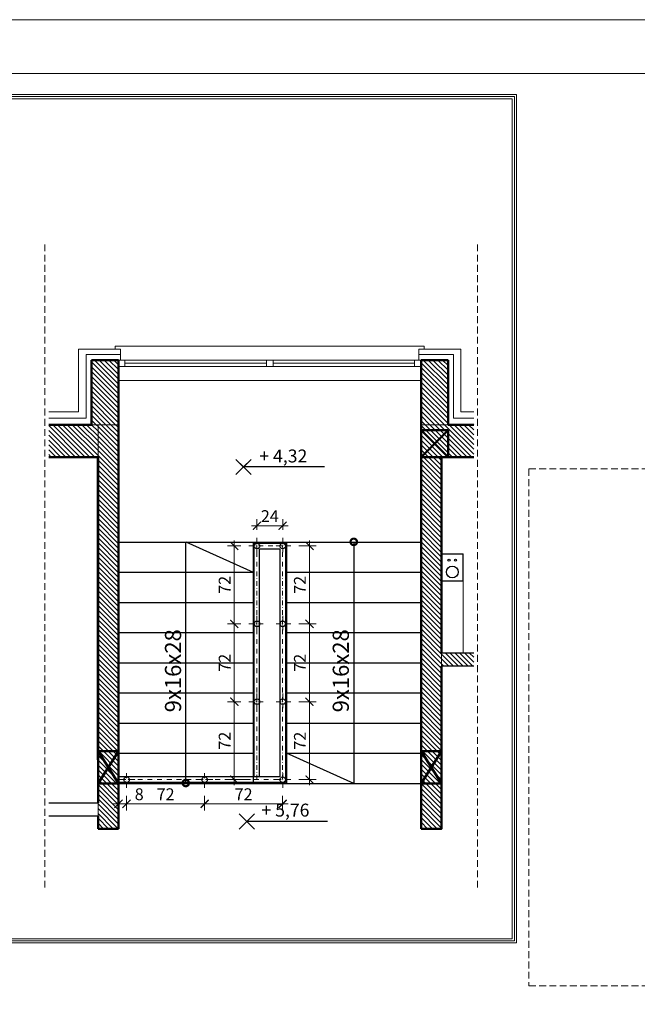
# Model space of a CAD drawing. Units: millimetres. Extents: x 8510 to 121617, y 7613 to 101964.
# Drawn here: x 99649 to 100222, y 57444 to 58358 of the extents above; entities that cross this region are included whole.
import ezdxf

# ---------------------------------------------------------------- set-up
doc = ezdxf.new("R2010")
doc.units = ezdxf.units.MM
for name, pattern in [('CONTINU', [0]), ('DASHDOT2', [12.7, 6.35, -3.175, 0, -3.175]), ('DASHED2', [9.525, 6.35, -3.175])]:
    doc.linetypes.add(name, pattern=pattern)
for name, color, linetype, lineweight in [('0.05', 130, 'Continuous', 5), ('ARANZACJA', 30, 'Continuous', 9), ('DZIALOWE', 5, 'Continuous', 25), ('ELEM_W_WIDOKU', 40, 'Continuous', 25), ('KONSTRUKCJA', 1, 'Continuous', 53), ('KRESKOWANIA', 8, 'Continuous', 0), ('OPISY', 6, 'Continuous', 25), ('OSI', 250, 'Continuous', 0), ('STOLARKA', 4, 'Continuous', 0), ('wymiary 100', 8, 'Continuous', 15)]:
    doc.layers.add(name, color=color, linetype=linetype, lineweight=lineweight)
doc.layers.add('WYMIAR', color=7, linetype='Continuous')
doc.styles.add('ewa romans', font='romans.shx', dxfattribs={"width": 0.6})
doc.linetypes.add('BATTING', pattern='A,0.0001,-0.1,[134,ltypeshp.shx,S=0.1,R=0,X=-0.1,Y=0],-0.2,[134,ltypeshp.shx,S=0.1,R=180,X=0.1,Y=0],-0.1', length=0.4001)
doc.dimstyles.new('50 na cm', dxfattribs={"dimscale": 5, "dimtxt": 2.2, "dimasz": 1.5, "dimexe": 1.25, "dimexo": 3, "dimgap": 0.4, "dimtad": 1, "dimdec": 0, "dimtxsty": 'ewa romans', "dimblk": 'ARCHTICK', "dimcen": 2, "dimdle": 1, "dimclrd": 253, "dimclre": 253, "dimclrt": 253, "dimadec": 0, "dimazin": 0, "dimtfac": 1, "dimtdec": 0, "dimtmove": 0, "dimatfit": 3, "dimldrblk": 'ARCHTICK', "dimfxl": 3, "dimfxlon": 1, "dimlwd": 9, "dimlwe": 9, "dimarcsym": 0})

# ---------------------------------------------------------------- blocks, each defined once
blk = doc.blocks.new('_ArchTick')
at = {"color": 0, "linetype": 'ByBlock', "const_width": 0.15}
blk.add_lwpolyline([(-0.5, -0.5), (0.5, 0.5)], dxfattribs=at)
blk = doc.blocks.new('*D3915')
at = {"layer": '0.05', "color": 253, "linetype": 'Continuous', "lineweight": 9}
for p, q in [((99864.14, 57888.57), (99898.05, 57888.57)), ((99869.14, 57884.83), (99869.14, 57894.82)), ((99893.05, 57884.83), (99893.05, 57894.82))]:
    blk.add_line(p, q, dxfattribs=at)
at = {"layer": 'DEFPOINTS', "color": 0, "linetype": 'Continuous', "lineweight": 0}
for p in [(99893.05, 57888.57), (99869.14, 57869.83), (99893.05, 57869.83)]:
    blk.add_point(p, dxfattribs=at)
at = {"layer": '0.05', "color": 253, "linetype": 'Continuous', "lineweight": 9, "xscale": 7.5, "yscale": 7.5, "zscale": 7.5, "rotation": 180}
blk.add_blockref('_ArchTick', (99869.14, 57888.57), dxfattribs=at)
at = {"layer": '0.05', "color": 253, "linetype": 'Continuous', "lineweight": 9, "xscale": 7.5, "yscale": 7.5, "zscale": 7.5}
blk.add_blockref('_ArchTick', (99893.05, 57888.57), dxfattribs=at)
at = {"layer": '0.05', "color": 253, "linetype": 'Continuous', "lineweight": 0, "insert": (99881.1, 57896.07), "char_height": 11, "attachment_point": 5, "style": 'ewa romans'}
blk.add_mtext('24', dxfattribs=at)
blk = doc.blocks.new('*D3916')
at = {"layer": '0.05', "color": 253, "linetype": 'Continuous', "lineweight": 9}
for p, q in [((99908.03, 57869.87), (99924.23, 57869.87)), ((99917.98, 57874.87), (99917.98, 57792.53)), ((99908.05, 57797.53), (99924.23, 57797.53))]:
    blk.add_line(p, q, dxfattribs=at)
at = {"layer": 'DEFPOINTS', "color": 0, "linetype": 'Continuous', "lineweight": 0}
for p in [(99893.03, 57869.87), (99893.05, 57797.53), (99917.98, 57797.53)]:
    blk.add_point(p, dxfattribs=at)
at = {"layer": '0.05', "color": 253, "linetype": 'Continuous', "lineweight": 9, "xscale": 7.5, "yscale": 7.5, "zscale": 7.5}
for p, rotation in [((99917.98, 57869.87), 90), ((99917.98, 57797.53), 270)]:
    blk.add_blockref('_ArchTick', p, dxfattribs=dict(at, rotation=rotation))
at = {"layer": '0.05', "color": 253, "linetype": 'Continuous', "lineweight": 0, "insert": (99910.48, 57833.7), "char_height": 11, "attachment_point": 5, "rotation": 90, "style": 'ewa romans'}
blk.add_mtext('72', dxfattribs=at)
blk = doc.blocks.new('*D3917')
at = {"layer": '0.05', "color": 253, "linetype": 'Continuous', "lineweight": 9}
for p, q in [((99908.05, 57797.53), (99924.23, 57797.53)), ((99917.98, 57802.53), (99917.98, 57720.23)), ((99908.05, 57725.23), (99924.23, 57725.23))]:
    blk.add_line(p, q, dxfattribs=at)
at = {"layer": 'DEFPOINTS', "color": 0, "linetype": 'Continuous', "lineweight": 0}
for p in [(99893.05, 57797.53), (99893.05, 57725.23), (99917.98, 57725.23)]:
    blk.add_point(p, dxfattribs=at)
at = {"layer": '0.05', "color": 253, "linetype": 'Continuous', "lineweight": 9, "xscale": 7.5, "yscale": 7.5, "zscale": 7.5}
for p, rotation in [((99917.98, 57797.53), 90), ((99917.98, 57725.23), 270)]:
    blk.add_blockref('_ArchTick', p, dxfattribs=dict(at, rotation=rotation))
at = {"layer": '0.05', "color": 253, "linetype": 'Continuous', "lineweight": 0, "insert": (99910.48, 57761.38), "char_height": 11, "attachment_point": 5, "rotation": 90, "style": 'ewa romans'}
blk.add_mtext('72', dxfattribs=at)
blk = doc.blocks.new('*D3918')
at = {"layer": '0.05', "color": 253, "linetype": 'Continuous', "lineweight": 9}
for p, q in [((99908.05, 57725.23), (99924.23, 57725.23)), ((99917.98, 57730.23), (99917.98, 57647.93)), ((99908.05, 57652.93), (99924.23, 57652.93))]:
    blk.add_line(p, q, dxfattribs=at)
at = {"layer": 'DEFPOINTS', "color": 0, "linetype": 'Continuous', "lineweight": 0}
for p in [(99893.05, 57725.23), (99893.05, 57652.93), (99917.98, 57652.93)]:
    blk.add_point(p, dxfattribs=at)
at = {"layer": '0.05', "color": 253, "linetype": 'Continuous', "lineweight": 9, "xscale": 7.5, "yscale": 7.5, "zscale": 7.5}
for p, rotation in [((99917.98, 57725.23), 90), ((99917.98, 57652.93), 270)]:
    blk.add_blockref('_ArchTick', p, dxfattribs=dict(at, rotation=rotation))
at = {"layer": '0.05', "color": 253, "linetype": 'Continuous', "lineweight": 0, "insert": (99910.48, 57689.08), "char_height": 11, "attachment_point": 5, "rotation": 90, "style": 'ewa romans'}
blk.add_mtext('72', dxfattribs=at)
blk = doc.blocks.new('*D3919')
at = {"layer": '0.05', "color": 253, "linetype": 'Continuous', "lineweight": 9}
for p, q in [((99740.58, 57637.98), (99740.58, 57624.18)), ((99748.13, 57637.93), (99748.13, 57624.18)), ((99735.58, 57630.43), (99748.13, 57630.43)), ((99748.13, 57630.43), (99764.03, 57630.43))]:
    blk.add_line(p, q, dxfattribs=at)
at = {"layer": 'DEFPOINTS', "color": 0, "linetype": 'Continuous', "lineweight": 0}
for p in [(99740.58, 57652.98), (99748.13, 57652.93), (99748.13, 57630.43)]:
    blk.add_point(p, dxfattribs=at)
at = {"layer": '0.05', "color": 253, "linetype": 'Continuous', "lineweight": 9, "xscale": 7.5, "yscale": 7.5, "zscale": 7.5, "rotation": 180}
blk.add_blockref('_ArchTick', (99740.58, 57630.43), dxfattribs=at)
at = {"layer": '0.05', "color": 253, "linetype": 'Continuous', "lineweight": 9, "xscale": 7.5, "yscale": 7.5, "zscale": 7.5}
blk.add_blockref('_ArchTick', (99748.13, 57630.43), dxfattribs=at)
at = {"layer": '0.05', "color": 253, "linetype": 'Continuous', "lineweight": 0, "insert": (99759.83, 57637.93), "char_height": 11, "attachment_point": 5, "style": 'ewa romans'}
blk.add_mtext('8', dxfattribs=at)
blk = doc.blocks.new('*D3920')
at = {"layer": '0.05', "color": 253, "linetype": 'Continuous', "lineweight": 9}
for p, q in [((99748.13, 57637.93), (99748.13, 57624.18)), ((99820.59, 57637.98), (99820.59, 57624.18)), ((99743.13, 57630.43), (99825.59, 57630.43))]:
    blk.add_line(p, q, dxfattribs=at)
at = {"layer": 'DEFPOINTS', "color": 0, "linetype": 'Continuous', "lineweight": 0}
for p in [(99748.13, 57652.93), (99820.59, 57652.98), (99820.59, 57630.43)]:
    blk.add_point(p, dxfattribs=at)
at = {"layer": '0.05', "color": 253, "linetype": 'Continuous', "lineweight": 9, "xscale": 7.5, "yscale": 7.5, "zscale": 7.5, "rotation": 180}
blk.add_blockref('_ArchTick', (99748.13, 57630.43), dxfattribs=at)
at = {"layer": '0.05', "color": 253, "linetype": 'Continuous', "lineweight": 9, "xscale": 7.5, "yscale": 7.5, "zscale": 7.5}
blk.add_blockref('_ArchTick', (99820.59, 57630.43), dxfattribs=at)
at = {"layer": '0.05', "color": 253, "linetype": 'Continuous', "lineweight": 0, "insert": (99784.36, 57637.93), "char_height": 11, "attachment_point": 5, "style": 'ewa romans'}
blk.add_mtext('72', dxfattribs=at)
blk = doc.blocks.new('*D3921')
at = {"layer": '0.05', "color": 253, "linetype": 'Continuous', "lineweight": 9}
for p, q in [((99820.59, 57637.98), (99820.59, 57624.18)), ((99893.03, 57637.98), (99893.03, 57624.18)), ((99815.59, 57630.43), (99898.03, 57630.43))]:
    blk.add_line(p, q, dxfattribs=at)
at = {"layer": 'DEFPOINTS', "color": 0, "linetype": 'Continuous', "lineweight": 0}
for p in [(99820.59, 57652.98), (99893.03, 57652.98), (99893.03, 57630.43)]:
    blk.add_point(p, dxfattribs=at)
at = {"layer": '0.05', "color": 253, "linetype": 'Continuous', "lineweight": 9, "xscale": 7.5, "yscale": 7.5, "zscale": 7.5, "rotation": 180}
blk.add_blockref('_ArchTick', (99820.59, 57630.43), dxfattribs=at)
at = {"layer": '0.05', "color": 253, "linetype": 'Continuous', "lineweight": 9, "xscale": 7.5, "yscale": 7.5, "zscale": 7.5}
blk.add_blockref('_ArchTick', (99893.03, 57630.43), dxfattribs=at)
at = {"layer": '0.05', "color": 253, "linetype": 'Continuous', "lineweight": 0, "insert": (99856.81, 57637.93), "char_height": 11, "attachment_point": 5, "style": 'ewa romans'}
blk.add_mtext('72', dxfattribs=at)
blk = doc.blocks.new('*D3922')
at = {"layer": '0.05', "color": 253, "linetype": 'Continuous', "lineweight": 9}
for p, q in [((99854.16, 57869.87), (99841.88, 57869.87)), ((99848.13, 57874.87), (99848.13, 57792.53)), ((99854.14, 57797.53), (99841.88, 57797.53))]:
    blk.add_line(p, q, dxfattribs=at)
at = {"layer": 'DEFPOINTS', "color": 0, "linetype": 'Continuous', "lineweight": 0}
for p in [(99869.16, 57869.87), (99848.13, 57797.53), (99869.14, 57797.53)]:
    blk.add_point(p, dxfattribs=at)
at = {"layer": '0.05', "color": 253, "linetype": 'Continuous', "lineweight": 9, "xscale": 7.5, "yscale": 7.5, "zscale": 7.5}
for p, rotation in [((99848.13, 57869.87), 90), ((99848.13, 57797.53), 270)]:
    blk.add_blockref('_ArchTick', p, dxfattribs=dict(at, rotation=rotation))
at = {"layer": '0.05', "color": 253, "linetype": 'Continuous', "lineweight": 0, "insert": (99840.63, 57833.7), "char_height": 11, "attachment_point": 5, "rotation": 90, "style": 'ewa romans'}
blk.add_mtext('72', dxfattribs=at)
blk = doc.blocks.new('*D3923')
at = {"layer": '0.05', "color": 253, "linetype": 'Continuous', "lineweight": 9}
for p, q in [((99854.14, 57797.53), (99841.88, 57797.53)), ((99848.13, 57802.53), (99848.13, 57720.23)), ((99854.16, 57725.23), (99841.88, 57725.23))]:
    blk.add_line(p, q, dxfattribs=at)
at = {"layer": 'DEFPOINTS', "color": 0, "linetype": 'Continuous', "lineweight": 0}
for p in [(99869.14, 57797.53), (99848.13, 57725.23), (99869.16, 57725.23)]:
    blk.add_point(p, dxfattribs=at)
at = {"layer": '0.05', "color": 253, "linetype": 'Continuous', "lineweight": 9, "xscale": 7.5, "yscale": 7.5, "zscale": 7.5}
for p, rotation in [((99848.13, 57797.53), 90), ((99848.13, 57725.23), 270)]:
    blk.add_blockref('_ArchTick', p, dxfattribs=dict(at, rotation=rotation))
at = {"layer": '0.05', "color": 253, "linetype": 'Continuous', "lineweight": 0, "insert": (99840.63, 57761.38), "char_height": 11, "attachment_point": 5, "rotation": 90, "style": 'ewa romans'}
blk.add_mtext('72', dxfattribs=at)
blk = doc.blocks.new('*D3924')
at = {"layer": '0.05', "color": 253, "linetype": 'Continuous', "lineweight": 9}
for p, q in [((99854.16, 57725.23), (99841.88, 57725.23)), ((99848.13, 57730.23), (99848.13, 57647.93)), ((99863.13, 57652.93), (99841.88, 57652.93))]:
    blk.add_line(p, q, dxfattribs=at)
at = {"layer": 'DEFPOINTS', "color": 0, "linetype": 'Continuous', "lineweight": 0}
for p in [(99869.16, 57725.23), (99848.13, 57652.93), (99893.05, 57652.93)]:
    blk.add_point(p, dxfattribs=at)
at = {"layer": '0.05', "color": 253, "linetype": 'Continuous', "lineweight": 9, "xscale": 7.5, "yscale": 7.5, "zscale": 7.5}
for p, rotation in [((99848.13, 57725.23), 90), ((99848.13, 57652.93), 270)]:
    blk.add_blockref('_ArchTick', p, dxfattribs=dict(at, rotation=rotation))
at = {"layer": '0.05', "color": 253, "linetype": 'Continuous', "lineweight": 0, "insert": (99840.63, 57689.08), "char_height": 11, "attachment_point": 5, "rotation": 90, "style": 'ewa romans'}
blk.add_mtext('72', dxfattribs=at)

msp = doc.modelspace()

# ---------------------------------------------------------------- linework, layer by layer
at = {"layer": '0.05', "color": 8, "linetype": 'DASHED2', "lineweight": 0}
for p, q in [((99672.18, 58149.69), (99672.18, 57550.09)), ((100074, 58149.69), (100074, 57550.09)), ((100121.75, 57941.3), (101232.7, 57941.3)), ((100121.75, 57941.3), (100121.75, 57461.58)), ((100121.75, 57461.58), (101232.7, 57461.58))]:
    msp.add_line(p, q, dxfattribs=at)
at = {"layer": '0.05', "color": 6, "linetype": 'Continuous', "lineweight": 0}
for p, q in [((99703.58, 58052.38), (99742.58, 58052.38)), ((100019.58, 58052.38), (100058.58, 58052.38))]:
    msp.add_line(p, q, dxfattribs=at)
at = {"layer": '0.05', "color": 8, "linetype": 'DASHDOT2', "lineweight": 0, "ltscale": 0.7}
for p, q in [((99861.61, 57869.83), (99876.71, 57869.83)), ((99869.14, 57652.98), (99869.14, 57869.87)), ((99893.03, 57869.87), (99869.14, 57869.87)), ((99869.16, 57877.38), (99869.16, 57862.28)), ((99900.6, 57869.83), (99885.5, 57869.83)), ((99893.03, 57652.98), (99893.03, 57869.87)), ((99893.05, 57877.38), (99893.05, 57862.28)), ((99861.61, 57797.53), (99876.71, 57797.53)), ((99869.16, 57805.08), (99869.16, 57789.98)), ((99900.6, 57797.53), (99885.5, 57797.53)), ((99893.05, 57805.08), (99893.05, 57789.98)), ((99869.16, 57732.78), (99869.16, 57717.68)), ((99893.05, 57732.78), (99893.05, 57717.68)), ((99861.61, 57725.23), (99876.71, 57725.23)), ((99900.6, 57725.23), (99885.5, 57725.23)), ((99748.13, 57645.38), (99748.13, 57660.48)), ((99820.59, 57645.38), (99820.59, 57660.48)), ((99893.05, 57645.38), (99893.05, 57660.48)), ((99740.58, 57652.98), (99893.03, 57652.98)), ((99755.68, 57652.93), (99740.58, 57652.93)), ((99828.14, 57652.93), (99813.04, 57652.93)), ((99900.6, 57652.93), (99885.5, 57652.93))]:
    msp.add_line(p, q, dxfattribs=at)
at = {"layer": '0.05', "color": 8, "linetype": 'Continuous', "lineweight": 0}
for points in [[(98486.51, 58288.88), (100110.3, 58288.88), (100110.3, 57501.3), (98486.51, 57501.3)], [(98488.51, 58286.88), (100108.3, 58286.88), (100108.3, 57503.3), (98488.51, 57503.3)], [(98490.51, 58284.88), (100106.3, 58284.88), (100106.3, 57505.3), (98490.51, 57505.3)]]:
    msp.add_lwpolyline(points, close=True, dxfattribs=at)
at = {"layer": '0.05', "color": 6, "linetype": 'Continuous', "lineweight": 0}
for points in [[(99737.58, 58052.38), (99737.58, 58055.38), (100024.58, 58055.38), (100024.58, 58052.38)], [(99675.91, 57994.38), (99703.58, 57994.38), (99703.58, 58052.38)], [(99742.58, 58042.38), (99742.58, 58052.38)], [(100019.58, 58042.38), (100019.58, 58052.38)], [(100058.58, 58052.38), (100058.58, 57994.38), (100070.49, 57994.38)], [(99746.58, 58042.38), (99878.08, 58042.38)], [(99746.58, 58036.38), (99878.08, 58036.38)], [(100015.58, 58042.38), (99884.08, 58042.38)], [(100015.58, 58036.38), (99884.08, 58036.38)], [(99740.58, 58023.38), (100021.58, 58023.38)]]:
    msp.add_lwpolyline(points, dxfattribs=at)
at = {"layer": 'ARANZACJA'}
msp.add_lwpolyline([(100060.58, 57770.38), (100060.58, 57852.38)], dxfattribs=at)
at = {"layer": 'DEFPOINTS', "lineweight": 0}
for points in [[(98429.09, 58358.3), (102529.09, 58358.3), (102529.09, 55538.3), (98429.09, 55538.3)], [(102479.09, 55588.3), (98479.09, 55588.3), (98479.09, 58308.3), (102479.09, 58308.3)]]:
    msp.add_lwpolyline(points, close=True, dxfattribs=at)
at = {"layer": 'DEFPOINTS', "color": 6, "linetype": 'Continuous', "lineweight": 0}
for points in [[(99715.58, 57982.38), (99740.58, 57982.38), (99740.58, 58042.38), (99715.58, 58042.38)], [(100021.58, 58042.38), (100046.58, 58042.38), (100046.58, 57982.38), (100021.58, 57982.38)], [(99721.58, 57982.38), (99740.58, 57982.38), (99740.58, 57607.38), (99721.58, 57607.38)], [(100021.58, 57952.38), (100040.58, 57952.38), (100040.58, 57607.38), (100021.58, 57607.38)]]:
    msp.add_lwpolyline(points, close=True, dxfattribs=at)
for points in [[(99675.91, 57982.38), (99721.58, 57982.38), (99721.58, 57952.38), (99675.91, 57952.38)], [(100070.49, 57952.38), (100021.58, 57952.38), (100021.58, 57982.38), (100070.49, 57982.38)], [(100070.49, 57770.38), (100040.58, 57770.38), (100040.58, 57758.38), (100070.49, 57758.38)], [(99675.91, 57631.38), (99721.58, 57631.38), (99721.58, 57619.38), (99675.91, 57619.38)]]:
    msp.add_lwpolyline(points, dxfattribs=at)
at = {"layer": 'DZIALOWE', "color": 90, "linetype": 'CONTINU', "lineweight": 30}
for p, q in [((99866.58, 57655.49), (99866.58, 57872.38)), ((99866.58, 57872.38), (99895.58, 57872.38)), ((99895.58, 57872.38), (99895.59, 57650.39)), ((99871.68, 57655.49), (99871.68, 57867.28)), ((99871.68, 57867.28), (99890.48, 57867.28)), ((99890.48, 57867.28), (99890.49, 57655.49)), ((99895.59, 57650.39), (99866.58, 57650.39))]:
    msp.add_line(p, q, dxfattribs=at)
at = {"layer": 'DZIALOWE', "color": 1, "linetype": 'CONTINU', "lineweight": 25}
msp.add_line((99881.08, 57649.38), (100021.58, 57649.39), dxfattribs=at)
for points in [[(99740.58, 57873.38), (99881.08, 57873.38)], [(99865.58, 57873.38), (99865.58, 57649.38)], [(99881.08, 57873.38), (100021.58, 57873.38)], [(99896.58, 57873.38), (99896.58, 57649.38)], [(100040.58, 57862.38), (100060.58, 57862.38)], [(100060.58, 57837.38), (100060.58, 57862.38)], [(99740.58, 57845.38), (99865.58, 57845.38)], [(99896.58, 57845.38), (100021.58, 57845.38)], [(100040.58, 57837.38), (100060.58, 57837.38)], [(99740.58, 57817.38), (99865.58, 57817.38)], [(99896.58, 57817.38), (100021.58, 57817.38)], [(99740.58, 57789.38), (99865.58, 57789.38)], [(99896.58, 57789.38), (100021.58, 57789.38)], [(100070.49, 57770.38), (100040.58, 57770.38)], [(99740.58, 57761.38), (99865.58, 57761.38)], [(99896.58, 57761.38), (100021.58, 57761.38)], [(100070.49, 57758.38), (100040.58, 57758.38)], [(99740.58, 57733.38), (99865.58, 57733.38)], [(99896.58, 57733.38), (100021.58, 57733.38)], [(99740.58, 57705.38), (99865.58, 57705.38)], [(99896.58, 57705.38), (100021.58, 57705.38)], [(99740.58, 57677.38), (99865.58, 57677.38)], [(99896.58, 57677.38), (100021.58, 57677.38)], [(99740.58, 57649.38), (99881.08, 57649.39)], [(99675.91, 57631.38), (99721.58, 57631.38)], [(99675.91, 57619.38), (99721.58, 57619.38)]]:
    msp.add_lwpolyline(points, dxfattribs=at)
at = {"layer": 'DZIALOWE', "color": 90, "linetype": 'CONTINU', "lineweight": 30}
for points in [[(99890.49, 57655.49), (99740.58, 57655.49)], [(99866.58, 57650.39), (99740.58, 57650.39)]]:
    msp.add_lwpolyline(points, dxfattribs=at)
for centre in [(99869.16, 57869.83), (99893.05, 57869.83), (99869.16, 57797.53), (99893.05, 57797.53), (99869.16, 57725.23), (99893.05, 57725.23), (99748.13, 57652.93), (99820.59, 57652.93), (99893.05, 57652.93)]:
    msp.add_circle(centre, 2.55, dxfattribs=at)
at = {"layer": 'DZIALOWE', "color": 1, "linetype": 'CONTINU', "lineweight": 25}
for centre, radius in [((100047.53, 57856.58), 1), ((100053.53, 57856.58), 1), ((100050.53, 57845.63), 5.5)]:
    msp.add_circle(centre, radius, dxfattribs=at)
at = {"layer": 'ELEM_W_WIDOKU', "color": 2, "linetype": 'Continuous', "lineweight": 20}
for points in [[(99740.58, 58036.38), (99740.58, 58042.38), (99746.58, 58042.38), (99746.58, 58036.38)], [(99878.08, 58036.38), (99878.08, 58042.38), (99884.08, 58042.38), (99884.08, 58036.38)], [(100021.58, 58036.38), (100021.58, 58042.38), (100015.58, 58042.38), (100015.58, 58036.38)]]:
    msp.add_lwpolyline(points, close=True, dxfattribs=at)
for points in [[(99746.58, 58039.38), (99878.08, 58039.38)], [(100015.58, 58039.38), (99884.08, 58039.38)]]:
    msp.add_lwpolyline(points, dxfattribs=at)
at = {"layer": 'KONSTRUKCJA', "color": 5, "lineweight": 50}
msp.add_lwpolyline([(100046.58, 57977.38), (100021.58, 57977.38), (100021.58, 57952.38), (100046.58, 57952.38)], close=True, dxfattribs=at)
at = {"layer": 'KONSTRUKCJA'}
msp.add_lwpolyline([(99721.58, 57671.38), (99721.58, 57952.38)], dxfattribs=at)
at = {"layer": 'KONSTRUKCJA', "color": 172, "lineweight": 50}
for points in [[(99721.58, 57679.39), (99740.58, 57679.39), (99740.58, 57649.39), (99721.58, 57649.39)], [(100021.58, 57679.39), (100040.58, 57679.39), (100040.58, 57649.39), (100021.58, 57649.39)]]:
    msp.add_lwpolyline(points, close=True, dxfattribs=at)
at = {"layer": 'KRESKOWANIA', "color": 7, "linetype": 'BATTING', "lineweight": 0, "ltscale": 10}
for points in [[(99675.91, 57988.38), (99710.58, 57988.38), (99710.58, 58047.38), (99742.58, 58047.38)], [(100070.49, 57988.38), (100051.58, 57988.38), (100051.58, 58047.38), (100019.58, 58047.38)]]:
    msp.add_lwpolyline(points, dxfattribs=at)
at = {"layer": 'OPISY'}
for p, q in [((99803.08, 57873.63), (99865.58, 57845.38)), ((99803.08, 57649.38), (99803.08, 57873.38))]:
    msp.add_line(p, q, dxfattribs=at)
for points in [[(99931.78, 57943.12), (99856.78, 57943.12), (99863.85, 57950.19), (99849.71, 57936.05), (99856.78, 57943.12), (99849.71, 57950.19), (99863.85, 57936.05)], [(99959.08, 57873.38), (99959.08, 57649.39), (99896.58, 57677.38)], [(99934.79, 57614.15), (99859.79, 57614.15), (99866.86, 57621.22), (99852.72, 57607.08), (99859.79, 57614.15), (99852.72, 57621.22), (99866.86, 57607.08)]]:
    msp.add_lwpolyline(points, dxfattribs=at)
at = {"layer": 'OPISY', "ltscale": 4, "const_width": 2}
for points in [[(99959.08, 57870.62, 1), (99959.08, 57876.62, 1)], [(99800.08, 57649.77, 1), (99806.08, 57649.77, 1)]]:
    msp.add_lwpolyline(points, format="xyb", close=True, dxfattribs=at)
at = {"layer": 'OSI', "color": 5, "lineweight": 50, "ltscale": 0.5}
for p, q in [((100046.58, 57977.38), (100021.58, 57952.38)), ((100046.58, 57952.38), (100021.58, 57977.38))]:
    msp.add_line(p, q, dxfattribs=at)
at = {"layer": 'OSI', "color": 172, "lineweight": 50, "ltscale": 0.5}
for p, q in [((99721.58, 57679.39), (99740.58, 57649.39)), ((99721.58, 57649.39), (99740.58, 57679.39)), ((100021.58, 57679.39), (100040.58, 57649.39)), ((100021.58, 57649.39), (100040.58, 57679.39))]:
    msp.add_line(p, q, dxfattribs=at)
at = {"layer": 'STOLARKA'}
for points in [[(99703.58, 58052.38), (99742.58, 58052.38)], [(100058.58, 58052.38), (100019.58, 58052.38)]]:
    msp.add_lwpolyline(points, dxfattribs=at)
at = {"layer": 'WYMIAR', "color": 110, "lineweight": 50}
for points in [[(99715.58, 57982.38), (99715.58, 58042.38)], [(99715.58, 58042.38), (99740.58, 58042.38)], [(99740.58, 57607.38), (99740.58, 58042.38)], [(100021.58, 57607.38), (100021.58, 58042.38)], [(100021.58, 58042.38), (100046.58, 58042.38)], [(100046.58, 57982.38), (100046.58, 58042.38)], [(99675.91, 57982.38), (99715.58, 57982.38)], [(100046.58, 57982.38), (100070.49, 57982.38)], [(99675.91, 57952.38), (99721.58, 57952.38)], [(99721.58, 57631.38), (99721.58, 57952.38)], [(100040.58, 57952.38), (100070.49, 57952.38)], [(100040.58, 57770.38), (100040.58, 57952.38)], [(100021.58, 57607.38), (100040.58, 57607.38), (100040.58, 57758.38)], [(99721.58, 57607.38), (99721.58, 57619.38)], [(99721.58, 57607.38), (99740.58, 57607.38)]]:
    msp.add_lwpolyline(points, dxfattribs=at)
at = {"layer": 'wymiary 100', "color": 7, "lineweight": 0}
for p, q in [((99740.58, 58015.61), (99715.58, 58040.61)), ((99740.58, 58011.12), (99715.58, 58036.12)), ((99740.58, 58020.1), (99718.3, 58042.38)), ((99740.58, 58024.59), (99722.79, 58042.38)), ((99740.58, 58029.08), (99727.28, 58042.38)), ((99740.58, 58033.57), (99731.77, 58042.38)), ((99740.58, 58038.06), (99736.26, 58042.38)), ((100046.58, 58014.94), (100021.58, 58039.94)), ((100046.58, 58010.45), (100021.58, 58035.45)), ((100046.58, 58019.43), (100023.63, 58042.38)), ((100046.58, 58023.92), (100028.12, 58042.38)), ((100046.58, 58028.41), (100032.61, 58042.38)), ((100046.58, 58032.9), (100037.1, 58042.38)), ((100046.58, 58037.39), (100041.59, 58042.38)), ((100046.58, 58041.88), (100046.08, 58042.38)), ((99740.58, 58006.63), (99715.58, 58031.63)), ((99740.58, 58002.14), (99715.58, 58027.14)), ((100046.58, 58005.96), (100021.58, 58030.96)), ((100046.58, 58001.47), (100021.58, 58026.47)), ((99740.58, 57997.65), (99715.58, 58022.65)), ((99740.58, 57993.16), (99715.58, 58018.16)), ((100046.58, 57996.98), (100021.58, 58021.98)), ((100046.58, 57992.49), (100021.58, 58017.49)), ((99740.58, 57988.67), (99715.58, 58013.67)), ((99740.58, 57984.18), (99715.58, 58009.18)), ((100046.58, 57988), (100021.58, 58013)), ((100046.58, 57983.51), (100021.58, 58008.51)), ((99737.89, 57982.38), (99715.58, 58004.69)), ((99733.4, 57982.38), (99715.58, 58000.2)), ((100043.22, 57982.38), (100021.58, 58004.02)), ((100038.73, 57982.38), (100021.58, 57999.53)), ((99728.91, 57982.38), (99715.58, 57995.71)), ((99724.42, 57982.38), (99715.58, 57991.22)), ((100034.24, 57982.38), (100021.58, 57995.04)), ((100029.75, 57982.38), (100021.58, 57990.55)), ((99705.03, 57952.38), (99675.91, 57981.5)), ((99709.52, 57952.38), (99679.52, 57982.38)), ((99714.01, 57952.38), (99684.01, 57982.38)), ((99718.5, 57952.38), (99688.5, 57982.38)), ((99721.58, 57953.79), (99692.99, 57982.38)), ((99721.58, 57958.28), (99697.48, 57982.38)), ((99721.58, 57962.77), (99701.97, 57982.38)), ((99721.58, 57967.26), (99706.46, 57982.38)), ((99721.58, 57971.75), (99710.95, 57982.38)), ((99721.58, 57976.24), (99715.44, 57982.38)), ((99719.93, 57982.38), (99715.58, 57986.73)), ((99721.58, 57980.73), (99719.93, 57982.38)), ((99740.58, 57961.73), (99721.58, 57980.73)), ((99740.58, 57966.22), (99724.42, 57982.38)), ((99740.58, 57970.71), (99728.91, 57982.38)), ((99740.58, 57975.2), (99733.4, 57982.38)), ((99740.58, 57979.69), (99737.89, 57982.38)), ((100025.26, 57982.38), (100021.58, 57986.06)), ((100050.77, 57952.38), (100021.58, 57981.57)), ((100055.26, 57952.38), (100025.26, 57982.38)), ((100059.75, 57952.38), (100029.75, 57982.38)), ((100064.24, 57952.38), (100034.24, 57982.38)), ((100068.73, 57952.38), (100038.73, 57982.38)), ((100070.49, 57955.1), (100043.22, 57982.38)), ((100070.49, 57959.59), (100047.71, 57982.38)), ((100070.49, 57964.08), (100052.2, 57982.38)), ((100070.49, 57968.57), (100056.69, 57982.38)), ((100070.49, 57973.06), (100061.18, 57982.38)), ((100070.49, 57977.55), (100065.67, 57982.38)), ((100070.49, 57982.04), (100070.16, 57982.38)), ((99700.54, 57952.38), (99675.91, 57977.01)), ((99696.05, 57952.38), (99675.91, 57972.52)), ((99740.58, 57957.24), (99721.58, 57976.24)), ((99740.58, 57952.75), (99721.58, 57971.75)), ((100046.28, 57952.38), (100021.58, 57977.07)), ((100041.79, 57952.38), (100021.58, 57972.58)), ((99691.56, 57952.38), (99675.91, 57968.03)), ((99687.07, 57952.38), (99675.91, 57963.54)), ((99740.58, 57948.26), (99721.58, 57967.26)), ((99740.58, 57943.77), (99721.58, 57962.77)), ((100037.3, 57952.38), (100021.58, 57968.09)), ((100032.81, 57952.38), (100021.58, 57963.6)), ((99682.58, 57952.38), (99675.91, 57959.05)), ((99678.09, 57952.38), (99675.91, 57954.56)), ((99740.58, 57939.28), (99721.58, 57958.28)), ((99740.58, 57934.79), (99721.58, 57953.79)), ((100028.32, 57952.38), (100021.58, 57959.11)), ((100023.83, 57952.38), (100021.58, 57954.62)), ((100040.58, 57935.62), (100023.83, 57952.38)), ((100040.58, 57940.11), (100028.32, 57952.38)), ((100040.58, 57944.6), (100032.81, 57952.38)), ((100040.58, 57949.09), (100037.3, 57952.38)), ((99740.58, 57930.3), (99721.58, 57949.3)), ((99740.58, 57925.81), (99721.58, 57944.81)), ((100040.58, 57931.13), (100021.58, 57950.13)), ((100040.58, 57926.64), (100021.58, 57945.64)), ((99740.58, 57921.32), (99721.58, 57940.32)), ((99740.58, 57916.83), (99721.58, 57935.83)), ((100040.58, 57922.15), (100021.58, 57941.15)), ((100040.58, 57917.66), (100021.58, 57936.66)), ((99740.58, 57912.34), (99721.58, 57931.34)), ((99740.58, 57907.84), (99721.58, 57926.84)), ((100040.58, 57913.17), (100021.58, 57932.17)), ((100040.58, 57908.68), (100021.58, 57927.68)), ((99740.58, 57903.35), (99721.58, 57922.35)), ((99740.58, 57898.86), (99721.58, 57917.86)), ((100040.58, 57904.19), (100021.58, 57923.19)), ((100040.58, 57899.7), (100021.58, 57918.7)), ((99740.58, 57894.37), (99721.58, 57913.37)), ((99740.58, 57889.88), (99721.58, 57908.88)), ((100040.58, 57895.21), (100021.58, 57914.21)), ((100040.58, 57890.72), (100021.58, 57909.72)), ((99740.58, 57885.39), (99721.58, 57904.39)), ((99740.58, 57880.9), (99721.58, 57899.9)), ((100040.58, 57886.23), (100021.58, 57905.23)), ((100040.58, 57881.74), (100021.58, 57900.74)), ((99740.58, 57876.41), (99721.58, 57895.41)), ((99740.58, 57871.92), (99721.58, 57890.92)), ((100040.58, 57877.25), (100021.58, 57896.25)), ((100040.58, 57872.76), (100021.58, 57891.76)), ((99740.58, 57867.43), (99721.58, 57886.43)), ((99740.58, 57862.94), (99721.58, 57881.94)), ((100040.58, 57868.27), (100021.58, 57887.27)), ((100040.58, 57863.78), (100021.58, 57882.78)), ((99740.58, 57858.45), (99721.58, 57877.45)), ((99740.58, 57853.96), (99721.58, 57872.96)), ((100040.58, 57859.29), (100021.58, 57878.29)), ((100040.58, 57854.8), (100021.58, 57873.8)), ((99740.58, 57849.47), (99721.58, 57868.47)), ((99740.58, 57844.98), (99721.58, 57863.98)), ((100040.58, 57850.31), (100021.58, 57869.31)), ((100040.58, 57845.82), (100021.58, 57864.82)), ((99740.58, 57840.49), (99721.58, 57859.49)), ((99740.58, 57836), (99721.58, 57855)), ((100040.58, 57841.33), (100021.58, 57860.33)), ((100040.58, 57836.84), (100021.58, 57855.84)), ((99740.58, 57831.51), (99721.58, 57850.51)), ((99740.58, 57827.02), (99721.58, 57846.02)), ((100040.58, 57832.35), (100021.58, 57851.35)), ((100040.58, 57827.86), (100021.58, 57846.86)), ((100040.58, 57823.37), (100021.58, 57842.37)), ((99740.58, 57822.53), (99721.58, 57841.53)), ((99740.58, 57818.04), (99721.58, 57837.04)), ((100040.58, 57818.88), (100021.58, 57837.88)), ((100040.58, 57814.39), (100021.58, 57833.39)), ((99740.58, 57813.55), (99721.58, 57832.55)), ((99740.58, 57809.06), (99721.58, 57828.06)), ((100040.58, 57809.9), (100021.58, 57828.9)), ((100040.58, 57805.41), (100021.58, 57824.41)), ((99740.58, 57804.57), (99721.58, 57823.57)), ((99740.58, 57800.08), (99721.58, 57819.08)), ((100040.58, 57800.92), (100021.58, 57819.92)), ((100040.58, 57796.43), (100021.58, 57815.43)), ((99740.58, 57795.59), (99721.58, 57814.59)), ((99740.58, 57791.1), (99721.58, 57810.1)), ((100040.58, 57791.94), (100021.58, 57810.94)), ((100040.58, 57787.45), (100021.58, 57806.45)), ((99740.58, 57786.61), (99721.58, 57805.61)), ((99740.58, 57782.12), (99721.58, 57801.12)), ((99740.58, 57777.63), (99721.58, 57796.63)), ((100040.58, 57782.96), (100021.58, 57801.96)), ((100040.58, 57778.47), (100021.58, 57797.47)), ((99740.58, 57773.14), (99721.58, 57792.14)), ((99740.58, 57768.65), (99721.58, 57787.65)), ((100040.58, 57773.98), (100021.58, 57792.98)), ((100040.58, 57769.49), (100021.58, 57788.49)), ((99740.58, 57764.16), (99721.58, 57783.16)), ((99740.58, 57759.67), (99721.58, 57778.67)), ((100040.58, 57765), (100021.58, 57784)), ((100040.58, 57760.51), (100021.58, 57779.51)), ((99740.58, 57755.18), (99721.58, 57774.18)), ((99740.58, 57750.69), (99721.58, 57769.69)), ((100040.58, 57756.02), (100021.58, 57775.02)), ((100040.58, 57751.53), (100021.58, 57770.53)), ((100051.69, 57758.38), (100040.58, 57769.49)), ((100056.19, 57758.38), (100044.19, 57770.38)), ((100060.68, 57758.38), (100048.68, 57770.38)), ((100065.17, 57758.38), (100053.17, 57770.38)), ((100069.66, 57758.38), (100057.66, 57770.38)), ((100070.49, 57762.03), (100062.15, 57770.38)), ((100070.49, 57766.52), (100066.64, 57770.38)), ((99740.58, 57746.2), (99721.58, 57765.2)), ((99740.58, 57741.71), (99721.58, 57760.71)), ((100040.58, 57747.04), (100021.58, 57766.04)), ((100040.58, 57742.55), (100021.58, 57761.55)), ((100047.2, 57758.38), (100040.58, 57765)), ((100042.71, 57758.38), (100040.58, 57760.51)), ((99740.58, 57737.22), (99721.58, 57756.22)), ((99740.58, 57732.73), (99721.58, 57751.73)), ((100040.58, 57738.06), (100021.58, 57757.06)), ((100040.58, 57733.57), (100021.58, 57752.57)), ((99740.58, 57728.24), (99721.58, 57747.24)), ((99740.58, 57723.75), (99721.58, 57742.75)), ((100040.58, 57729.08), (100021.58, 57748.08)), ((100040.58, 57724.59), (100021.58, 57743.59)), ((99740.58, 57719.26), (99721.58, 57738.26)), ((99740.58, 57714.77), (99721.58, 57733.77)), ((100040.58, 57720.1), (100021.58, 57739.1)), ((100040.58, 57715.61), (100021.58, 57734.61)), ((99740.58, 57710.28), (99721.58, 57729.28)), ((99740.58, 57705.79), (99721.58, 57724.79)), ((100040.58, 57711.12), (100021.58, 57730.12)), ((100040.58, 57706.63), (100021.58, 57725.63)), ((99740.58, 57701.3), (99721.58, 57720.3)), ((99740.58, 57696.81), (99721.58, 57715.81)), ((100040.58, 57702.14), (100021.58, 57721.14)), ((100040.58, 57697.65), (100021.58, 57716.65)), ((99740.58, 57692.32), (99721.58, 57711.32)), ((99740.58, 57687.83), (99721.58, 57706.83)), ((100040.58, 57693.16), (100021.58, 57712.16)), ((100040.58, 57688.67), (100021.58, 57707.67)), ((99740.58, 57683.34), (99721.58, 57702.34)), ((99740.58, 57678.85), (99721.58, 57697.85)), ((100040.58, 57684.18), (100021.58, 57703.18)), ((100040.58, 57679.69), (100021.58, 57698.69)), ((99740.58, 57674.36), (99721.58, 57693.36)), ((99740.58, 57669.87), (99721.58, 57688.87)), ((100040.58, 57675.2), (100021.58, 57694.2)), ((100040.58, 57670.71), (100021.58, 57689.71)), ((99740.58, 57665.38), (99721.58, 57684.38)), ((99740.58, 57660.89), (99721.58, 57679.89)), ((100040.58, 57666.22), (100021.58, 57685.22)), ((100040.58, 57661.73), (100021.58, 57680.73)), ((99740.58, 57656.4), (99721.58, 57675.4)), ((99740.58, 57651.91), (99721.58, 57670.91)), ((100040.58, 57657.24), (100021.58, 57676.24)), ((100040.58, 57652.75), (100021.58, 57671.75)), ((99740.58, 57647.42), (99721.58, 57666.42)), ((99740.58, 57642.93), (99721.58, 57661.93)), ((100040.58, 57648.26), (100021.58, 57667.26)), ((100040.58, 57643.77), (100021.58, 57662.77)), ((99740.58, 57638.44), (99721.58, 57657.44)), ((99740.58, 57633.95), (99721.58, 57652.95)), ((100040.58, 57639.28), (100021.58, 57658.28)), ((100040.58, 57634.79), (100021.58, 57653.79)), ((99740.58, 57629.46), (99721.58, 57648.46)), ((99740.58, 57624.97), (99721.58, 57643.97)), ((100040.58, 57630.3), (100021.58, 57649.3)), ((100040.58, 57625.81), (100021.58, 57644.81)), ((99740.58, 57620.48), (99721.58, 57639.48)), ((99740.58, 57615.99), (99721.58, 57634.99)), ((100040.58, 57621.32), (100021.58, 57640.32)), ((100040.58, 57616.83), (100021.58, 57635.83)), ((99740.58, 57611.5), (99721.58, 57630.5)), ((99740.21, 57607.38), (99721.58, 57626.01)), ((100040.58, 57612.34), (100021.58, 57631.34)), ((100040.58, 57607.84), (100021.58, 57626.84)), ((99735.72, 57607.38), (99721.58, 57621.52)), ((99731.23, 57607.38), (99721.58, 57617.03)), ((100036.56, 57607.38), (100021.58, 57622.35)), ((100032.07, 57607.38), (100021.58, 57617.86)), ((99726.74, 57607.38), (99721.58, 57612.54)), ((99722.25, 57607.38), (99721.58, 57608.05)), ((100027.58, 57607.38), (100021.58, 57613.37)), ((100023.09, 57607.38), (100021.58, 57608.88))]:
    msp.add_line(p, q, dxfattribs=at)

# ---------------------------------------------------------------- texts
at = {"layer": 'OPISY', "char_height": 12, "width": 55.5655, "attachment_point": 1}
for s, insert in [('{\\fArial|b0|i0|c238|p34;+ 4,32}', (99871.36, 57959.34)), ('{\\fArial|b0|i0|c238|p34;+ 5,76}', (99873.36, 57630.62))]:
    msp.add_mtext(s, dxfattribs=dict(at, insert=insert))
at = {"layer": 'OPISY', "char_height": 15, "width": 82.2678, "attachment_point": 1, "rotation": 90}
for insert in [(99783.73, 57715.38), (99939.51, 57715.35)]:
    msp.add_mtext('{\\fArial|b0|i0|c238|p34;9x16x28\\P        }', dxfattribs=dict(at, insert=insert))

# ---------------------------------------------------------------- dimensions: what is measured, and where the dimension line sits
at = {"layer": '0.05', "color": 8, "linetype": 'Continuous', "lineweight": 0}
for base, p1, p2, picture, middle in [((99893.05, 57888.57), (99869.14, 57869.83), (99893.05, 57869.83), '*D3915', (99881.1, 57896.07)), ((99748.13, 57630.43), (99740.58, 57652.98), (99748.13, 57652.93), '*D3919', (99759.83, 57637.93))]:
    dim = msp.add_linear_dim(base=base, p1=p1, p2=p2, dimstyle='50 na cm', dxfattribs=at)
    dim.commit()
    dim.dimension.update_dxf_attribs({"geometry": picture, "text_midpoint": middle})
for base, p1, p2, picture, middle in [((99848.13, 57797.53), (99869.16, 57869.87), (99869.14, 57797.53), '*D3922', (99840.63, 57833.7)), ((99917.98, 57797.53), (99893.03, 57869.87), (99893.05, 57797.53), '*D3916', (99910.48, 57833.7))]:
    dim = msp.add_linear_dim(base=base, p1=p1, p2=p2, angle=90, dimstyle='50 na cm', dxfattribs=at)
    dim.commit()
    dim.dimension.update_dxf_attribs({"geometry": picture, "text_midpoint": middle})
for base, p1, p2, picture, middle in [((99848.13, 57725.23), (99869.14, 57797.53), (99869.16, 57725.23), '*D3923', (99840.63, 57761.38)), ((99917.98, 57725.23), (99893.05, 57797.53), (99893.05, 57725.23), '*D3917', (99910.48, 57761.38)), ((99848.13, 57652.93), (99869.16, 57725.23), (99893.05, 57652.93), '*D3924', (99840.63, 57689.08)), ((99917.98, 57652.93), (99893.05, 57725.23), (99893.05, 57652.93), '*D3918', (99910.48, 57689.08))]:
    dim = msp.add_linear_dim(base=base, p1=p1, p2=p2, angle=90, dimstyle='50 na cm', override={"dimtmove": 1}, dxfattribs=at)
    dim.commit()
    dim.dimension.update_dxf_attribs({"geometry": picture, "text_midpoint": middle})
for base, p1, p2, picture, middle in [((99820.59, 57630.43), (99748.13, 57652.93), (99820.59, 57652.98), '*D3920', (99784.36, 57637.93)), ((99893.03, 57630.43), (99820.59, 57652.98), (99893.03, 57652.98), '*D3921', (99856.81, 57637.93))]:
    dim = msp.add_linear_dim(base=base, p1=p1, p2=p2, dimstyle='50 na cm', override={"dimtmove": 1}, dxfattribs=at)
    dim.commit()
    dim.dimension.update_dxf_attribs({"geometry": picture, "text_midpoint": middle})

doc.saveas('drawing.dxf')
